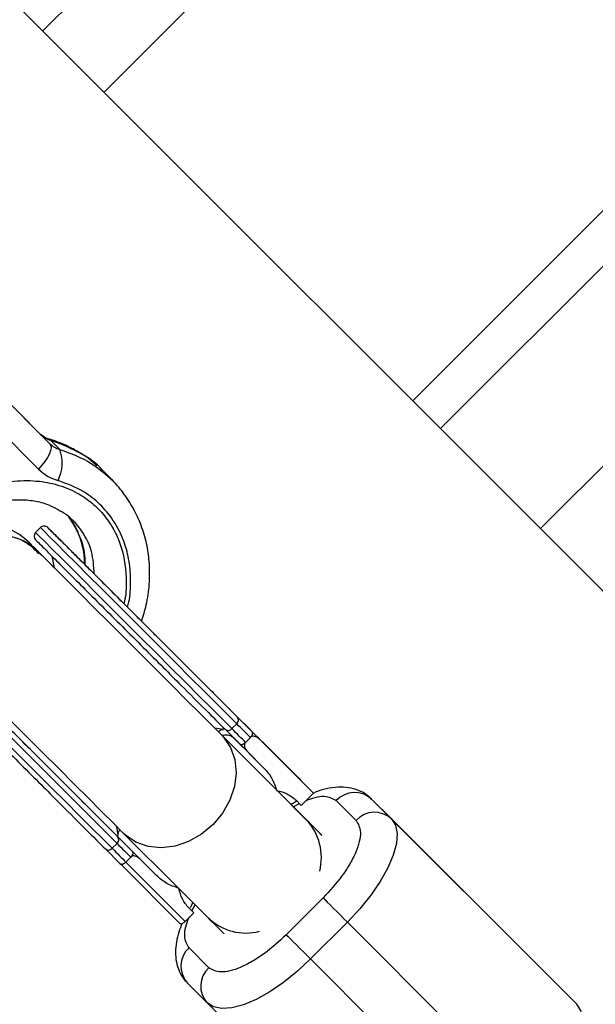
# Model space of a CAD drawing. Units: millimetres. Extents: x 845 to 3695, y 845 to 3695.
# Drawn here: x 1842 to 1875, y 2677 to 2733 of the extents above; entities that cross this region are included whole.
import ezdxf

# ---------------------------------------------------------------- set-up
doc = ezdxf.new("R2010")
doc.units = ezdxf.units.MM
doc.header["$LTSCALE"] = 100

msp = doc.modelspace()

# ---------------------------------------------------------------- linework, layer by layer
at = {"color": 7, "linetype": 'Continuous', "lineweight": 25}
for p, q in [((1846.37, 2729.086), (1890.876, 2773.587)), ((1905.898, 2753.057), (1864.146, 2711.31)), ((1940.134, 2635.322), (1829.251, 2746.205)), ((1842.719, 2709.367), (1836.101, 2715.985)), ((1836.634, 2715.452), (1843.252, 2708.834)), ((1842.591, 2707.374), (1836.196, 2713.769)), ((1843.252, 2708.834), (1842.719, 2709.367)), ((1843.284, 2709.036), (1843.817, 2708.503)), ((1846.864, 2706.725), (1846.331, 2707.258)), ((1842.71, 2704.002), (1842.428, 2703.719)), ((1843.361, 2702.361), (1843.506, 2701.686)), ((1848.534, 2698.602), (1849.966, 2697.17)), ((1849.966, 2697.17), (1851.676, 2695.46)), ((1851.676, 2695.46), (1852.095, 2695.041)), ((1852.095, 2695.041), (1853.403, 2693.733)), ((1853.403, 2693.733), (1852.799, 2694.337)), ((1852.799, 2694.337), (1852.88, 2694.256)), ((1852.88, 2694.256), (1853.403, 2693.733)), ((1853.403, 2693.733), (1853.104, 2694.032)), ((1853.104, 2694.032), (1853.164, 2693.972)), ((1853.643, 2693.493), (1853.55, 2693.586)), ((1853.55, 2693.586), (1857.581, 2689.556)), ((1857.699, 2689.438), (1853.55, 2693.586)), ((1853.906, 2693.23), (1853.55, 2693.586)), ((1853.55, 2693.586), (1853.657, 2693.479)), ((1853.657, 2693.479), (1853.55, 2693.586)), ((1853.55, 2693.586), (1854.279, 2692.857)), ((1853.833, 2693.303), (1853.581, 2693.555)), ((1853.581, 2693.555), (1853.985, 2693.151)), ((1854.219, 2692.917), (1853.833, 2693.303)), ((1853.985, 2693.151), (1853.906, 2693.23)), ((1853.998, 2693.138), (1854.021, 2693.115)), ((1854.007, 2693.129), (1858.318, 2688.819)), ((1854.898, 2692.238), (1854.05, 2693.086)), ((1854.279, 2692.857), (1854.219, 2692.917)), ((1853.343, 2692.379), (1854.191, 2691.531)), ((1854.013, 2692.699), (1853.73, 2692.416)), ((1855.08, 2692.056), (1854.387, 2692.749)), ((1854.387, 2692.749), (1854.432, 2692.704)), ((1854.432, 2692.704), (1855.125, 2692.011)), ((1855.331, 2691.805), (1854.638, 2692.498)), ((1854.638, 2692.498), (1854.683, 2692.453)), ((1854.683, 2692.453), (1855.376, 2691.76)), ((1854.794, 2692.342), (1854.839, 2692.297)), ((1854.839, 2692.297), (1855.32, 2691.816)), ((1855.317, 2691.819), (1854.898, 2692.238)), ((1856.26, 2688.932), (1853.136, 2692.056)), ((1855.578, 2690.144), (1853.823, 2691.898)), ((1854.518, 2691.628), (1854.516, 2691.626)), ((1854.518, 2691.628), (1854.801, 2691.911)), ((1854.801, 2691.911), (1854.803, 2691.913)), ((1855.066, 2692.07), (1855.111, 2692.025)), ((1855.111, 2692.025), (1856.259, 2690.877)), ((1855.125, 2692.011), (1855.309, 2691.827)), ((1858.435, 2688.701), (1855.317, 2691.819)), ((1855.32, 2691.816), (1855.548, 2691.589)), ((1855.483, 2691.653), (1855.331, 2691.805)), ((1855.376, 2691.76), (1855.61, 2691.526)), ((1855.66, 2691.476), (1855.433, 2691.703)), ((1855.433, 2691.703), (1855.987, 2691.149)), ((1855.942, 2691.194), (1855.433, 2691.703)), ((1854.191, 2691.531), (1854.61, 2691.112)), ((1854.61, 2691.112), (1855.578, 2690.144)), ((1856.214, 2690.922), (1855.66, 2691.476)), ((1855.987, 2691.149), (1855.942, 2691.194)), ((1856.259, 2690.877), (1856.214, 2690.922)), ((1857.581, 2689.556), (1857.699, 2689.438)), ((1858.907, 2686.284), (1856.345, 2688.847)), ((1858.039, 2687.153), (1856.345, 2688.847)), ((1858.318, 2688.819), (1858.435, 2688.701)), ((1857.435, 2688.287), (1857.728, 2687.994)), ((1857.728, 2687.994), (1858.435, 2688.701)), ((1859.749, 2688.271), (1860.889, 2687.131)), ((1862.92, 2687.221), (1861.781, 2688.361)), ((1861.781, 2688.361), (1872.459, 2677.683)), ((1873.598, 2676.543), (1862.92, 2687.221)), ((1847.107, 2686.24), (1849.39, 2683.957)), ((1848.003, 2685.344), (1847.156, 2686.192)), ((1847.479, 2686.399), (1850.603, 2683.275)), ((1846.448, 2685.485), (1847.296, 2684.637)), ((1846.836, 2685.522), (1847.119, 2685.805)), ((1847.907, 2685.017), (1847.624, 2684.734)), ((1847.907, 2685.017), (1847.909, 2685.019)), ((1848.423, 2684.924), (1848.003, 2685.344)), ((1849.39, 2683.957), (1848.423, 2684.924)), ((1847.296, 2684.637), (1847.35, 2684.584)), ((1847.35, 2684.584), (1850.733, 2681.2)), ((1847.624, 2684.734), (1847.621, 2684.731)), ((1847.624, 2684.734), (1851.046, 2681.311)), ((1850.688, 2683.19), (1852.382, 2681.496)), ((1858.989, 2682.667), (1856.868, 2680.545)), ((1851.541, 2681.806), (1851.248, 2682.1)), ((1851.248, 2682.1), (1851.423, 2681.924)), ((1851.046, 2681.311), (1851.541, 2681.806)), ((1851.541, 2681.806), (1851.423, 2681.924)), ((1858.266, 2679.147), (1860.388, 2681.269)), ((1860.388, 2681.269), (1871.065, 2670.591)), ((1852.404, 2678.646), (1851.264, 2679.785)), ((1868.944, 2668.469), (1858.266, 2679.147)), ((1851.174, 2677.754), (1852.314, 2676.614)), ((1872.459, 2677.683), (1873.598, 2676.543)), ((1852.314, 2676.614), (1862.992, 2665.936))]:
    msp.add_line(p, q, dxfattribs=at)
at = {"color": 8, "linetype": 'Continuous', "lineweight": 25}
for p, q in [((1883.13, 2772.889), (1842.846, 2732.61)), ((1865.754, 2709.702), (1912.996, 2756.938)), ((1911.813, 2744.232), (1871.516, 2703.94)), ((1843.213, 2709.082), (1843.284, 2709.036)), ((1853.257, 2692.374), (1852.753, 2692.439)), ((1857.271, 2687.921), (1857.622, 2688.099)), ((1847.096, 2686.782), (1847.161, 2686.278)), ((1851.435, 2681.912), (1851.614, 2682.264))]:
    msp.add_line(p, q, dxfattribs=at)
at = {"color": 7, "linetype": 'Continuous', "lineweight": 25, "flags": 128}
for points in [[(1843.252, 2708.834), (1843.309, 2708.736), (1843.324, 2708.601), (1843.295, 2708.433), (1843.224, 2708.241), (1843.113, 2708.031), (1842.966, 2707.81), (1842.79, 2707.589), (1842.591, 2707.374)], [(1842.604, 2702.587), (1842.486, 2702.706), (1842.382, 2702.81), (1842.294, 2702.898), (1842.221, 2702.97), (1842.165, 2703.027), (1842.124, 2703.067), (1842.1, 2703.092), (1842.092, 2703.1)], [(1843.506, 2701.686), (1843.201, 2701.991), (1842.724, 2702.467), (1842.376, 2702.816), (1842.163, 2703.029), (1842.092, 2703.1)], [(1853.136, 2692.056), (1852.563, 2692.629), (1851.888, 2693.304), (1851.126, 2694.065), (1850.295, 2694.896), (1849.415, 2695.777), (1848.505, 2696.687), (1847.586, 2697.605), (1846.68, 2698.511), (1845.808, 2699.383), (1844.99, 2700.202), (1844.244, 2700.948), (1843.588, 2701.603), (1843.037, 2702.154), (1842.604, 2702.587)], [(1836.948, 2696.93), (1837.381, 2696.497), (1837.932, 2695.946), (1838.587, 2695.29), (1839.333, 2694.545), (1840.152, 2693.726), (1841.024, 2692.854), (1841.93, 2691.948), (1842.848, 2691.03), (1843.758, 2690.12), (1844.639, 2689.239), (1845.469, 2688.409), (1846.231, 2687.647), (1846.906, 2686.972), (1847.479, 2686.399)], [(1847.107, 2686.24), (1846.85, 2686.497), (1846.475, 2686.873), (1845.99, 2687.358), (1845.409, 2687.939), (1844.746, 2688.602), (1844.018, 2689.33), (1843.244, 2690.104), (1842.444, 2690.904), (1841.638, 2691.71), (1840.846, 2692.501), (1840.09, 2693.258), (1839.388, 2693.96), (1838.759, 2694.589), (1838.218, 2695.13), (1837.779, 2695.569), (1837.454, 2695.894), (1837.251, 2696.097), (1837.175, 2696.173), (1837.174, 2696.173)], [(1854.518, 2691.628), (1854.433, 2691.713), (1854.344, 2691.803), (1854.251, 2691.896), (1854.154, 2691.992), (1854.053, 2692.093), (1853.949, 2692.197), (1853.841, 2692.305), (1853.73, 2692.416)], [(1854.801, 2691.911), (1854.716, 2691.996), (1854.626, 2692.086), (1854.533, 2692.179), (1854.437, 2692.275), (1854.336, 2692.376), (1854.232, 2692.48), (1854.124, 2692.588), (1854.013, 2692.699)], [(1858.933, 2686.258), (1858.904, 2686.288), (1858.707, 2686.485), (1858.521, 2686.671), (1858.347, 2686.845), (1858.186, 2687.006), (1858.039, 2687.153)], [(1862.92, 2687.221), (1863.153, 2686.86), (1863.249, 2686.38), (1863.207, 2685.798), (1863.027, 2685.129), (1862.715, 2684.396), (1862.28, 2683.619), (1861.735, 2682.823), (1861.098, 2682.031), (1860.388, 2681.269)], [(1846.836, 2685.522), (1846.947, 2685.41), (1847.055, 2685.303), (1847.159, 2685.199), (1847.259, 2685.098), (1847.356, 2685.001), (1847.449, 2684.908), (1847.538, 2684.819), (1847.624, 2684.734)], [(1847.119, 2685.805), (1847.23, 2685.693), (1847.338, 2685.586), (1847.442, 2685.481), (1847.542, 2685.381), (1847.639, 2685.284), (1847.732, 2685.191), (1847.821, 2685.102), (1847.907, 2685.017)], [(1858.989, 2682.667), (1859.091, 2682.565), (1859.227, 2682.429), (1859.39, 2682.266), (1859.576, 2682.08), (1859.776, 2681.88), (1859.984, 2681.673), (1860.19, 2681.466), (1860.388, 2681.269)], [(1852.382, 2681.496), (1852.529, 2681.349), (1852.69, 2681.188), (1852.864, 2681.014), (1853.05, 2680.828), (1853.247, 2680.631), (1853.277, 2680.601)], [(1856.868, 2680.545), (1856.97, 2680.443), (1857.106, 2680.308), (1857.269, 2680.144), (1857.455, 2679.959), (1857.655, 2679.759), (1857.862, 2679.551), (1858.069, 2679.345), (1858.266, 2679.147)], [(1858.266, 2679.147), (1857.504, 2678.436), (1856.712, 2677.799), (1855.916, 2677.255), (1855.139, 2676.82), (1854.405, 2676.508), (1853.737, 2676.328), (1853.154, 2676.285), (1852.675, 2676.382), (1852.314, 2676.614)], [(1871.065, 2670.591), (1871.776, 2671.353), (1872.413, 2672.145), (1872.958, 2672.941), (1873.393, 2673.718), (1873.705, 2674.451), (1873.885, 2675.12), (1873.927, 2675.702), (1873.831, 2676.182), (1873.598, 2676.543)]]:
    msp.add_lwpolyline(points, dxfattribs=at)
at = {"color": 8, "linetype": 'Continuous', "lineweight": 25, "flags": 128}
for points in [[(1853.73, 2692.416), (1853.186, 2692.96), (1852.55, 2693.596), (1851.835, 2694.311), (1851.056, 2695.091), (1850.227, 2695.92), (1849.365, 2696.781), (1848.489, 2697.657), (1847.615, 2698.531), (1846.761, 2699.385), (1845.945, 2700.202), (1845.182, 2700.964), (1844.488, 2701.658), (1843.877, 2702.269), (1843.362, 2702.784), (1842.952, 2703.194), (1842.656, 2703.49), (1842.48, 2703.666), (1842.428, 2703.719)], [(1854.013, 2692.699), (1853.469, 2693.243), (1852.833, 2693.879), (1852.118, 2694.594), (1851.338, 2695.373), (1850.51, 2696.202), (1849.648, 2697.064), (1848.772, 2697.94), (1847.898, 2698.814), (1847.044, 2699.668), (1846.227, 2700.484), (1845.465, 2701.247), (1844.771, 2701.941), (1844.16, 2702.552), (1843.645, 2703.067), (1843.235, 2703.477), (1842.939, 2703.773), (1842.763, 2703.949), (1842.71, 2704.002)], [(1835.533, 2696.824), (1835.586, 2696.772), (1835.762, 2696.596), (1836.058, 2696.3), (1836.468, 2695.89), (1836.983, 2695.375), (1837.594, 2694.764), (1838.287, 2694.07), (1839.05, 2693.307), (1839.867, 2692.491), (1840.721, 2691.637), (1841.595, 2690.763), (1842.471, 2689.887), (1843.332, 2689.025), (1844.161, 2688.196), (1844.941, 2687.416), (1845.656, 2686.701), (1846.292, 2686.066), (1846.836, 2685.522)], [(1835.816, 2697.107), (1835.869, 2697.054), (1836.045, 2696.878), (1836.341, 2696.583), (1836.75, 2696.173), (1837.266, 2695.657), (1837.877, 2695.047), (1838.57, 2694.353), (1839.333, 2693.59), (1840.15, 2692.774), (1841.003, 2691.92), (1841.877, 2691.046), (1842.754, 2690.169), (1843.615, 2689.308), (1844.444, 2688.479), (1845.224, 2687.699), (1845.939, 2686.984), (1846.575, 2686.348), (1847.119, 2685.805)], [(1853.136, 2692.056), (1853.258, 2691.925), (1853.659, 2691.327), (1853.902, 2690.631), (1853.977, 2689.869), (1853.881, 2689.077), (1853.618, 2688.292), (1853.199, 2687.551), (1852.646, 2686.889)], [(1852.646, 2686.889), (1851.983, 2686.335), (1851.242, 2685.917), (1850.458, 2685.654), (1849.666, 2685.558), (1848.904, 2685.633), (1848.208, 2685.876), (1847.61, 2686.276), (1847.479, 2686.399)]]:
    msp.add_lwpolyline(points, dxfattribs=at)
at = {"color": 7, "linetype": 'Continuous', "lineweight": 25}
msp.add_circle((2269.768, 2269.768), 1425, dxfattribs=at)
for centre, radius, start, end in [((1843.642, 2710.294), 1.308, 225.1022, 254.1309), ((1844.175, 2709.761), 1.308, 225.1022, 254.1309), ((1841.711, 2707.717), 2.248, 333.4222, 20.4748), ((1844.437, 2709.227), 2.615, 225.1022, 254.1309), ((1839.263, 2700.272), 4, 44.9999, 224.9999), ((1842.64, 2703.507), 0.3, 134.9999, 224.9999), ((1842.923, 2703.789), 0.3, 44.9999, 134.9999), ((1853.834, 2692.911), 0.278, 310.0985, 39.0682), ((1853.518, 2692.595), 0.278, 230.9314, 319.9013), ((1860.81, 2687.296), 1.441, 47.6472, 137.4225), ((1861.95, 2686.156), 1.441, 47.6472, 137.4225), ((1846.94, 2686.017), 0.278, 310.0985, 39.0682), ((1846.623, 2685.701), 0.278, 230.9314, 319.9013), ((1852.239, 2678.725), 1.441, 132.5772, 222.3526), ((1853.379, 2677.585), 1.441, 132.5772, 222.3526)]:
    msp.add_arc(centre, radius, start, end, dxfattribs=at)
at = {"color": 8, "linetype": 'Continuous', "lineweight": 25}
for centre, radius, start, end in [((1855.7, 2684.987), 3.188, 345.8289, 42.808), ((1854.539, 2683.797), 3.154, 226.858, 284.5048)]:
    msp.add_arc(centre, radius, start, end, dxfattribs=at)
at = {"color": 7, "linetype": 'Continuous', "lineweight": 25}
for points, knots in [([(1843.203, 2709.085), (1843.155, 2709.101), (1842.967, 2709.161), (1842.825, 2709.279), (1842.719, 2709.367)], [0, 0, 0, 0, 0.252983, 1, 1, 1, 1]), ([(1845.957, 2707.563), (1845.807, 2707.7), (1845.396, 2708.076), (1844.63, 2708.528), (1843.86, 2708.891), (1843.387, 2709.045), (1843.22, 2709.099)], [0, 0, 0, 0, 0.192446, 0.528349, 0.833506, 1, 1, 1, 1]), ([(1846.324, 2707.252), (1846.304, 2707.276), (1845.971, 2707.68), (1844.985, 2708.377), (1843.902, 2708.796), (1843.284, 2709.036)], [0, 0, 0, 0, 0.026355, 0.444094, 1, 1, 1, 1]), ([(1848.534, 2698.602), (1848.631, 2698.914), (1848.848, 2699.615), (1848.998, 2700.733), (1849.009, 2701.875), (1848.867, 2702.968), (1848.58, 2703.995), (1848.146, 2704.991), (1847.563, 2705.903), (1847.079, 2706.525), (1846.759, 2706.797), (1846.716, 2706.834)], [0, 0, 0, 0, 0.107502, 0.241773, 0.373073, 0.488456, 0.611081, 0.732974, 0.856566, 0.980495, 1, 1, 1, 1]), ([(1846.729, 2706.845), (1846.745, 2706.833), (1846.793, 2706.798), (1846.829, 2706.749), (1846.853, 2706.716)], [0, 0, 0, 0, 0.323455, 1, 1, 1, 1]), ([(1835.51, 2702.376), (1835.623, 2702.518), (1835.966, 2702.951), (1836.621, 2703.609), (1837.494, 2704.298), (1838.438, 2704.857), (1839.413, 2705.273), (1840.394, 2705.531), (1841.345, 2705.632), (1842.238, 2705.577), (1842.997, 2705.407), (1843.417, 2705.2), (1843.595, 2705.112)], [0, 0, 0, 0, 0.056967, 0.173887, 0.290875, 0.406238, 0.519946, 0.628323, 0.733837, 0.83375, 0.929754, 1, 1, 1, 1]), ([(1844.565, 2704.427), (1844.549, 2704.443), (1844.26, 2704.73), (1843.898, 2704.929), (1843.556, 2705.116)], [0, 0, 0, 0, 0.057437, 1, 1, 1, 1]), ([(1844.319, 2704.607), (1844.406, 2704.502), (1844.659, 2704.195), (1844.949, 2703.576), (1845.16, 2702.784), (1845.246, 2702.215), (1845.225, 2701.92), (1845.224, 2701.912)], [0, 0, 0, 0, 0.1464807, 0.4256508, 0.7092367, 0.992093, 1, 1, 1, 1]), ([(1845.802, 2701.334), (1845.78, 2701.77), (1845.731, 2702.731), (1845.173, 2703.738), (1844.716, 2704.275), (1844.583, 2704.409), (1844.565, 2704.427)], [0, 0, 0, 0, 0.37763, 0.8329221, 0.9781479, 1, 1, 1, 1]), ([(1837.187, 2702.348), (1837.534, 2702.637), (1838.227, 2703.215), (1839.522, 2703.618), (1840.813, 2703.594), (1841.897, 2703.228), (1842.378, 2702.743), (1842.568, 2702.551)], [0, 0, 0, 0, 0.214838, 0.429675, 0.644513, 0.85935, 1, 1, 1, 1]), ([(1842.62, 2702.493), (1842.514, 2702.624), (1842.148, 2703.075), (1841.199, 2703.494), (1839.931, 2703.665), (1838.628, 2703.375), (1837.718, 2702.847), (1837.289, 2702.444), (1837.187, 2702.348)], [0, 0, 0, 0, 0.086463, 0.298255, 0.510046, 0.721838, 0.93363, 1, 1, 1, 1]), ([(1843.641, 2703.495), (1843.55, 2703.586), (1843.367, 2703.769), (1843.155, 2703.981), (1843.105, 2704.031), (1843.221, 2703.915), (1843.367, 2703.769), (1843.537, 2703.599), (1843.704, 2703.432), (1843.98, 2703.156), (1844.425, 2702.711), (1844.882, 2702.254), (1845.181, 2701.955), (1845.224, 2701.912)], [0, 0, 0, 0, 0.097343, 0.194385, 0.376663, 0.468683, 0.560593, 0.616004, 0.671283, 0.726708, 0.852761, 0.978815, 1, 1, 1, 1]), ([(1842.446, 2703.276), (1842.44, 2703.282), (1842.404, 2703.318), (1842.56, 2703.162), (1842.9, 2702.822), (1843.448, 2702.274), (1844.188, 2701.534), (1845.128, 2700.594), (1846.223, 2699.499), (1847.411, 2698.311), (1848.613, 2697.109), (1849.766, 2695.956), (1850.469, 2695.253), (1850.81, 2694.912)], [0, 0, 0, 0, 0.01901, 0.116709, 0.208886, 0.301063, 0.398762, 0.500523, 0.604443, 0.708363, 0.810124, 0.907823, 1, 1, 1, 1]), ([(1851.518, 2695.619), (1851.218, 2695.918), (1850.62, 2696.516), (1849.825, 2697.311), (1849.185, 2697.951), (1848.704, 2698.432), (1848.226, 2698.91), (1847.704, 2699.433), (1847.144, 2699.993), (1846.321, 2700.816), (1845.54, 2701.596), (1844.85, 2702.286), (1844.21, 2702.926), (1843.871, 2703.265), (1843.641, 2703.495)], [0, 0, 0, 0, 0.102424, 0.204849, 0.256036, 0.307356, 0.358654, 0.409864, 0.477307, 0.544804, 0.693996, 0.76815, 0.842359, 1, 1, 1, 1]), ([(1843.993, 2703.143), (1843.988, 2703.148), (1843.957, 2703.179), (1844.091, 2703.045), (1844.383, 2702.753), (1844.853, 2702.283), (1845.489, 2701.647), (1846.296, 2700.84), (1847.237, 2699.899), (1848.258, 2698.879), (1849.29, 2697.846), (1850.281, 2696.855), (1850.885, 2696.251), (1851.178, 2695.958)], [0, 0, 0, 0, 0.01901, 0.116709, 0.208886, 0.301063, 0.398762, 0.500523, 0.604443, 0.708363, 0.810124, 0.907823, 1, 1, 1, 1]), ([(1853.55, 2693.586), (1853.39, 2693.746), (1853.062, 2694.074), (1852.397, 2694.739), (1851.607, 2695.529), (1850.711, 2696.425), (1849.76, 2697.377), (1849.02, 2698.116), (1848.62, 2698.517), (1848.534, 2698.602)], [0, 0, 0, 0, 0.14836, 0.304364, 0.465915, 0.630388, 0.794862, 0.956413, 1, 1, 1, 1]), ([(1844.623, 2688.724), (1844.282, 2689.066), (1843.579, 2689.769), (1842.426, 2690.922), (1841.223, 2692.124), (1840.036, 2693.312), (1838.94, 2694.407), (1838.001, 2695.347), (1837.26, 2696.087), (1836.713, 2696.634), (1836.373, 2696.975), (1836.217, 2697.13), (1836.253, 2697.095), (1836.259, 2697.089)], [0, 0, 0, 0, 0.092177, 0.189876, 0.291637, 0.395557, 0.499477, 0.601238, 0.698937, 0.791114, 0.883291, 0.98099, 1, 1, 1, 1]), ([(1835.552, 2696.382), (1835.546, 2696.387), (1835.51, 2696.423), (1835.666, 2696.268), (1836.006, 2695.927), (1836.553, 2695.38), (1837.294, 2694.64), (1838.233, 2693.7), (1839.329, 2692.605), (1840.516, 2691.417), (1841.719, 2690.215), (1842.872, 2689.062), (1843.575, 2688.359), (1843.916, 2688.017)], [0, 0, 0, 0, 0.01901, 0.116709, 0.208886, 0.301063, 0.398762, 0.500523, 0.604443, 0.708363, 0.810124, 0.907823, 1, 1, 1, 1]), ([(1851.178, 2695.958), (1851.441, 2695.695), (1851.981, 2695.155), (1852.7, 2694.436), (1853.326, 2693.81), (1853.815, 2693.322), (1854.121, 2693.015), (1854.255, 2692.882), (1854.231, 2692.905), (1854.226, 2692.91)], [0, 0, 0, 0, 0.148652, 0.304963, 0.466831, 0.631629, 0.796427, 0.958295, 1, 1, 1, 1]), ([(1854.05, 2693.086), (1853.702, 2693.434), (1853.006, 2694.13), (1852.014, 2695.123), (1851.518, 2695.619)], [0, 0, 0, 0, 0.500008, 1, 1, 1, 1]), ([(1853.55, 2693.586), (1853.514, 2693.622), (1853.441, 2693.695), (1853.371, 2693.766), (1853.35, 2693.786), (1853.386, 2693.751), (1853.403, 2693.733)], [0, 0, 0, 0, 0.250632, 0.500603, 0.750196, 1, 1, 1, 1]), ([(1853.403, 2693.733), (1853.422, 2693.714), (1853.459, 2693.677), (1853.544, 2693.593), (1853.643, 2693.493), (1853.789, 2693.347), (1853.981, 2693.156), (1854.117, 2693.019), (1854.186, 2692.951)], [0, 0, 0, 0, 0.125076, 0.25013, 0.371591, 0.500252, 0.749769, 1, 1, 1, 1]), ([(1853.531, 2693.605), (1853.519, 2693.618), (1853.5, 2693.636), (1853.504, 2693.632), (1853.523, 2693.613), (1853.568, 2693.568), (1853.618, 2693.518), (1853.643, 2693.493)], [0, 0, 0, 0, 0.249271, 0.373579, 0.499689, 0.749565, 1, 1, 1, 1]), ([(1854.124, 2693.012), (1854.073, 2693.064), (1853.97, 2693.166), (1853.828, 2693.308), (1853.715, 2693.421), (1853.637, 2693.499), (1853.573, 2693.563), (1853.545, 2693.591), (1853.531, 2693.605)], [0, 0, 0, 0, 0.250376, 0.500042, 0.628568, 0.750037, 0.875157, 1, 1, 1, 1]), ([(1854.561, 2692.575), (1854.532, 2692.604), (1854.489, 2692.647), (1854.398, 2692.738), (1854.297, 2692.839), (1854.158, 2692.978), (1854.052, 2693.085), (1853.998, 2693.138)], [0, 0, 0, 0, 0.24929, 0.374408, 0.499824, 0.74955, 1, 1, 1, 1]), ([(1854.021, 2693.115), (1854.059, 2693.077), (1854.136, 2693), (1854.238, 2692.898), (1854.313, 2692.823), (1854.364, 2692.772), (1854.407, 2692.729), (1854.427, 2692.71), (1854.436, 2692.7)], [0, 0, 0, 0, 0.250178, 0.499616, 0.624934, 0.74989, 0.87492, 1, 1, 1, 1]), ([(1854.436, 2692.7), (1854.447, 2692.689), (1854.469, 2692.667), (1854.469, 2692.667), (1854.444, 2692.692), (1854.384, 2692.752), (1854.275, 2692.861), (1854.175, 2692.962), (1854.124, 2693.012)], [0, 0, 0, 0, 0.1250677, 0.2491905, 0.3719522, 0.4976964, 0.7464676, 1, 1, 1, 1]), ([(1854.186, 2692.951), (1854.252, 2692.885), (1854.384, 2692.753), (1854.517, 2692.619), (1854.59, 2692.546), (1854.616, 2692.521), (1854.606, 2692.531), (1854.576, 2692.56), (1854.561, 2692.575)], [0, 0, 0, 0, 0.250259, 0.500014, 0.631412, 0.749985, 0.874921, 1, 1, 1, 1]), ([(1852.946, 2692.245), (1852.975, 2692.269), (1853.099, 2692.372), (1853.189, 2692.373), (1853.257, 2692.374)], [0, 0, 0, 0, 0.230772, 1, 1, 1, 1]), ([(1854.803, 2691.913), (1854.817, 2691.928), (1854.846, 2691.96), (1854.881, 2692.011), (1854.908, 2692.064), (1854.928, 2692.127), (1854.93, 2692.192), (1854.909, 2692.223), (1854.898, 2692.238)], [0, 0, 0, 0, 0.111745, 0.23059, 0.359601, 0.501115, 0.750101, 1, 1, 1, 1]), ([(1854.191, 2691.531), (1854.206, 2691.521), (1854.237, 2691.499), (1854.302, 2691.501), (1854.365, 2691.521), (1854.418, 2691.548), (1854.469, 2691.583), (1854.501, 2691.612), (1854.516, 2691.626)], [0, 0, 0, 0, 0.249033, 0.498564, 0.640175, 0.769271, 0.888188, 1, 1, 1, 1]), ([(1854.516, 2691.626), (1854.505, 2691.612), (1854.481, 2691.584), (1854.457, 2691.524), (1854.445, 2691.428), (1854.48, 2691.27), (1854.558, 2691.175), (1854.61, 2691.112)], [0, 0, 0, 0, 0.058571, 0.125899, 0.251712, 0.502551, 1, 1, 1, 1]), ([(1855.317, 2691.819), (1855.254, 2691.871), (1855.159, 2691.949), (1855.001, 2691.984), (1854.905, 2691.972), (1854.845, 2691.948), (1854.817, 2691.924), (1854.803, 2691.913)], [0, 0, 0, 0, 0.4980748, 0.748347, 0.8739175, 0.9413663, 1, 1, 1, 1]), ([(1855.707, 2691.429), (1855.695, 2691.441), (1855.669, 2691.467), (1855.608, 2691.529), (1855.529, 2691.607), (1855.443, 2691.694), (1855.349, 2691.787), (1855.226, 2691.91), (1855.139, 2691.998), (1855.08, 2692.056)], [0, 0, 0, 0, 0.125031, 0.24996, 0.374888, 0.49986, 0.624712, 0.749806, 1, 1, 1, 1]), ([(1855.309, 2691.827), (1855.34, 2691.797), (1855.401, 2691.735), (1855.488, 2691.648), (1855.559, 2691.577), (1855.587, 2691.549), (1855.601, 2691.536)], [0, 0, 0, 0, 0.250215, 0.500058, 0.751299, 1, 1, 1, 1]), ([(1855.601, 2691.536), (1855.61, 2691.527), (1855.627, 2691.509), (1855.618, 2691.518), (1855.595, 2691.541), (1855.556, 2691.581), (1855.512, 2691.624), (1855.483, 2691.653)], [0, 0, 0, 0, 0.247933, 0.49985, 0.626879, 0.750237, 1, 1, 1, 1]), ([(1855.61, 2691.526), (1855.64, 2691.496), (1855.702, 2691.435), (1855.743, 2691.393), (1855.747, 2691.389), (1855.721, 2691.416), (1855.707, 2691.429)], [0, 0, 0, 0, 0.249631, 0.499488, 0.749561, 1, 1, 1, 1]), ([(1855.578, 2690.144), (1855.743, 2689.957), (1856.064, 2689.594), (1856.229, 2689.099), (1856.309, 2688.859)], [0, 0, 0, 0, 0.5145304, 1, 1, 1, 1]), ([(1856.309, 2688.859), (1856.527, 2688.802), (1856.964, 2688.688), (1857.278, 2688.421), (1857.435, 2688.287)], [0, 0, 0, 0, 0.496879, 1, 1, 1, 1]), ([(1861.764, 2688.351), (1861.698, 2688.422), (1861.49, 2688.644), (1861.035, 2688.878), (1860.449, 2689.04), (1859.825, 2689.065), (1859.184, 2688.962), (1858.715, 2688.832), (1858.465, 2688.721), (1858.43, 2688.706)], [0, 0, 0, 0, 0.079138, 0.250112, 0.4147, 0.593564, 0.78599, 0.970512, 1, 1, 1, 1]), ([(1857.481, 2688.241), (1857.445, 2688.222), (1857.335, 2688.165), (1857.226, 2688.09), (1857.152, 2688.039)], [0, 0, 0, 0, 0.3287769, 1, 1, 1, 1]), ([(1843.916, 2688.017), (1844.412, 2687.521), (1845.404, 2686.529), (1846.1, 2685.833), (1846.448, 2685.485)], [0, 0, 0, 0, 0.5000017, 1, 1, 1, 1]), ([(1860.889, 2687.131), (1861.008, 2686.927), (1861.191, 2686.614), (1861.092, 2685.918), (1860.887, 2685.302), (1860.543, 2684.627), (1859.962, 2683.726), (1859.373, 2683.084), (1858.989, 2682.667)], [0, 0, 0, 0, 0.2394568, 0.3683607, 0.5, 0.6316393, 0.7605432, 1, 1, 1, 1]), ([(1847.289, 2686.588), (1847.266, 2686.56), (1847.163, 2686.436), (1847.162, 2686.346), (1847.161, 2686.278)], [0, 0, 0, 0, 0.230584, 1, 1, 1, 1]), ([(1847.107, 2686.24), (1847.124, 2686.227), (1847.156, 2686.2), (1847.159, 2686.252), (1847.161, 2686.278)], [0, 0, 0, 0, 0.516242, 1, 1, 1, 1]), ([(1848.003, 2685.344), (1848.014, 2685.329), (1848.036, 2685.298), (1848.034, 2685.233), (1848.014, 2685.169), (1847.987, 2685.116), (1847.952, 2685.065), (1847.923, 2685.034), (1847.909, 2685.019)], [0, 0, 0, 0, 0.249903, 0.49887, 0.640372, 0.769384, 0.888238, 1, 1, 1, 1]), ([(1848.423, 2684.924), (1848.36, 2684.976), (1848.265, 2685.055), (1848.107, 2685.09), (1848.011, 2685.078), (1847.951, 2685.053), (1847.922, 2685.03), (1847.909, 2685.019)], [0, 0, 0, 0, 0.4980746, 0.7483456, 0.8739163, 0.9413602, 1, 1, 1, 1]), ([(1847.296, 2684.637), (1847.312, 2684.626), (1847.343, 2684.605), (1847.408, 2684.607), (1847.471, 2684.626), (1847.524, 2684.653), (1847.575, 2684.688), (1847.606, 2684.717), (1847.621, 2684.731)], [0, 0, 0, 0, 0.249036, 0.498573, 0.640173, 0.769263, 0.888182, 1, 1, 1, 1]), ([(1847.621, 2684.731), (1847.605, 2684.716), (1847.571, 2684.683), (1847.522, 2684.645), (1847.477, 2684.614), (1847.429, 2684.588), (1847.378, 2684.571), (1847.36, 2684.579), (1847.35, 2684.584)], [0, 0, 0, 0, 0.121762, 0.250435, 0.368627, 0.500969, 0.720606, 1, 1, 1, 1]), ([(1850.676, 2683.225), (1850.436, 2683.306), (1849.941, 2683.47), (1849.578, 2683.792), (1849.39, 2683.957)], [0, 0, 0, 0, 0.485469, 1, 1, 1, 1]), ([(1851.248, 2682.1), (1851.114, 2682.257), (1850.847, 2682.571), (1850.733, 2683.008), (1850.676, 2683.225)], [0, 0, 0, 0, 0.5031204, 1, 1, 1, 1]), ([(1851.492, 2682.386), (1851.485, 2682.377), (1851.425, 2682.288), (1851.377, 2682.199), (1851.334, 2682.121)], [0, 0, 0, 0, 0.109642, 1, 1, 1, 1]), ([(1850.862, 2681.19), (1850.798, 2681.027), (1850.656, 2680.67), (1850.526, 2680.123), (1850.469, 2679.549), (1850.515, 2678.982), (1850.683, 2678.447), (1850.909, 2678.025), (1851.116, 2677.833), (1851.186, 2677.769)], [0, 0, 0, 0, 0.136712, 0.298929, 0.462483, 0.621009, 0.773386, 0.924083, 1, 1, 1, 1]), ([(1850.733, 2681.2), (1850.749, 2681.19), (1850.78, 2681.171), (1850.849, 2681.182), (1850.912, 2681.209), (1850.959, 2681.238), (1851.005, 2681.272), (1851.032, 2681.298), (1851.046, 2681.311)], [0, 0, 0, 0, 0.25743, 0.525341, 0.653677, 0.77474, 0.889718, 1, 1, 1, 1]), ([(1856.868, 2680.545), (1856.451, 2680.162), (1855.809, 2679.573), (1854.908, 2678.992), (1854.233, 2678.648), (1853.616, 2678.442), (1852.921, 2678.344), (1852.608, 2678.527), (1852.404, 2678.646)], [0, 0, 0, 0, 0.239457, 0.368361, 0.5, 0.631639, 0.760543, 1, 1, 1, 1])]:
    msp.add_open_spline(points, degree=3, knots=knots, dxfattribs=at)
at = {"color": 8, "linetype": 'Continuous', "lineweight": 25}
for points, knots in [([(1843.817, 2708.503), (1844.448, 2708.275), (1845.524, 2707.886), (1846.376, 2707.15), (1846.729, 2706.845)], [0, 0, 0, 0, 0.585716, 1, 1, 1, 1]), ([(1838.938, 2706.122), (1839.209, 2706.221), (1839.946, 2706.489), (1841.2, 2706.72), (1842.59, 2706.72), (1843.859, 2706.446), (1844.92, 2705.98), (1845.803, 2705.341), (1846.493, 2704.606), (1847.018, 2703.769), (1847.518, 2702.558), (1847.686, 2701.183), (1847.628, 2700.077), (1847.528, 2699.664), (1847.517, 2699.619)], [0, 0, 0, 0, 0.061883, 0.168436, 0.274867, 0.366021, 0.457108, 0.535207, 0.6133, 0.686206, 0.759133, 0.908117, 0.989948, 1, 1, 1, 1]), ([(1847.726, 2699.411), (1847.74, 2699.463), (1847.86, 2699.9), (1847.919, 2700.745), (1847.869, 2701.914), (1847.573, 2703.183), (1847.001, 2704.362), (1846.158, 2705.359), (1845.117, 2706.192), (1844.232, 2706.521), (1843.722, 2706.711)], [0, 0, 0, 0, 0.017149, 0.141665, 0.266695, 0.391651, 0.562885, 0.692766, 0.822655, 1, 1, 1, 1]), ([(1844.343, 2704.591), (1844.602, 2704.184), (1845.079, 2703.432), (1845.285, 2702.447), (1845.267, 2701.95), (1845.264, 2701.872)], [0, 0, 0, 0, 0.50036, 0.922391, 1, 1, 1, 1]), ([(1853.823, 2691.898), (1853.748, 2691.947), (1853.597, 2692.043), (1853.359, 2692.06), (1853.201, 2692.009), (1853.187, 2692.005)], [0, 0, 0, 0, 0.477558, 0.955116, 1, 1, 1, 1]), ([(1858.016, 2688.281), (1858.19, 2688.346), (1858.571, 2688.486), (1859.23, 2688.568), (1859.545, 2688.388), (1859.749, 2688.271)], [0, 0, 0, 0, 0.228816, 0.498683, 1, 1, 1, 1]), ([(1851.264, 2679.785), (1851.147, 2679.99), (1850.967, 2680.305), (1851.048, 2680.963), (1851.189, 2681.344), (1851.254, 2681.519)], [0, 0, 0, 0, 0.501317, 0.771184, 1, 1, 1, 1])]:
    msp.add_open_spline(points, degree=3, knots=knots, dxfattribs=at)
at = {"color": 7, "linetype": 'Continuous', "lineweight": 25}
for points in [[(1850.81, 2694.912), (1851.307, 2694.415), (1852.299, 2693.423), (1852.995, 2692.727), (1853.343, 2692.379)], [(1847.156, 2686.192), (1846.808, 2686.54), (1846.112, 2687.236), (1845.119, 2688.228), (1844.623, 2688.724)]]:
    msp.add_open_spline(points, degree=3, dxfattribs=at)

doc.saveas('drawing.dxf')
